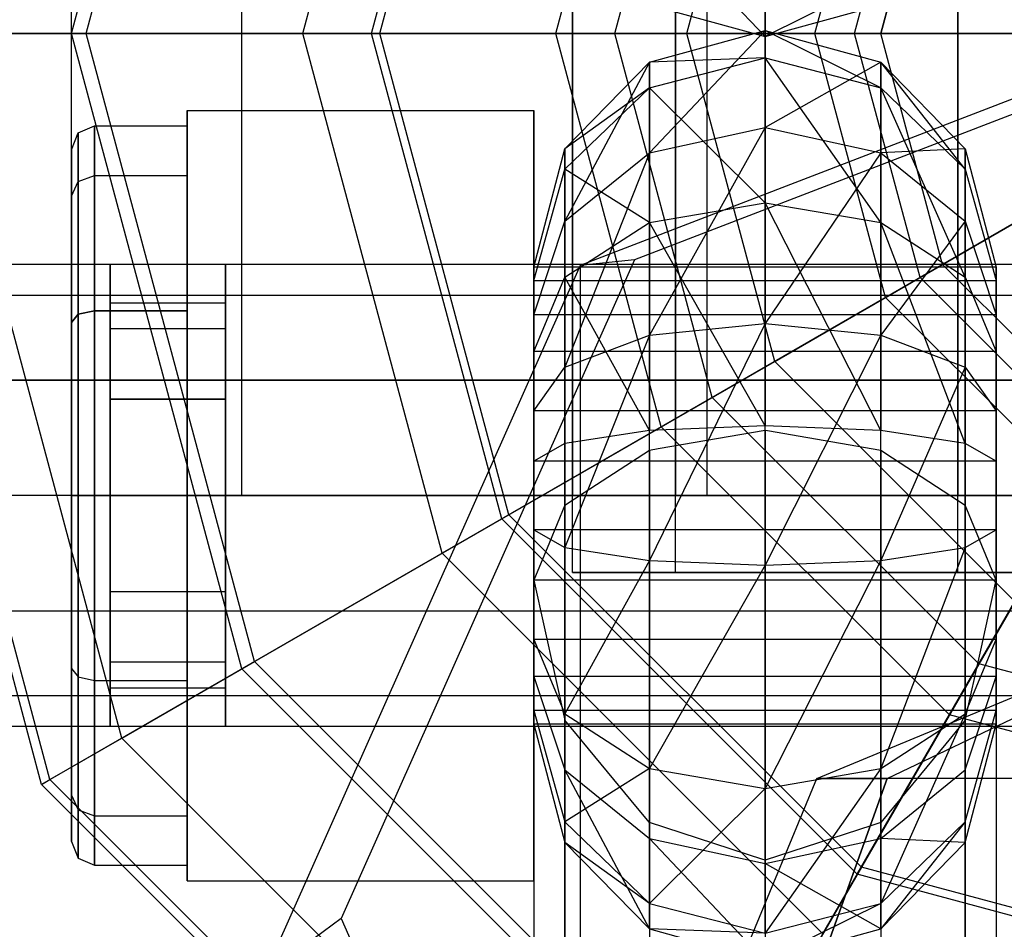
# Model space of a CAD drawing. Extents: x -6375 to 6375, y -2750 to 2750.
# Drawn here: x -2417 to -2404, y -12 to 0 of the extents above; entities that cross this region are included whole.
import ezdxf

# ---------------------------------------------------------------- set-up
doc = ezdxf.new("R2010")
doc.units = 0

msp = doc.modelspace()

# ---------------------------------------------------------------- linework, layer by layer
at = {"color": 0}
for p, q in [((-2416.5, 0, 655), (-2414.289419, 8.25, 655)), ((-2416.30998, 0, 481.681965), (-2414.124857, 8.15499, 481.681965)), ((-2410, -7, 671.6), (-2410, 7, 671.6)), ((-2408.660254, -7, 666.6), (-2408.660254, 7, 666.6)), ((-2408.660254, -7, 676.6), (-2408.660254, 7, 676.6)), ((-2405, -7, 662.939746), (-2405, 7, 662.939746)), ((-2405, -7, 680.260254), (-2405, 7, 680.260254)), ((-2413.5, 0, 477), (-2411.691343, 6.75, 477)), ((-2413.5, 0, 483.179419), (-2411.691343, 6.75, 483.179419)), ((-2413.5, 0, 478), (-2411.691343, 6.75, 478)), ((-2412.606353, 0, 656.824028), (-2410.917422, 6.303177, 656.824028)), ((-2412.5, 0, 477.704891), (-2410.825318, 6.25, 477.704891)), ((-2412.5, 0, 483.179419), (-2410.825318, 6.25, 483.179419)), ((-2416.5, -6, 671.6), (-2416.5, 6, 671.6)), ((-2414.289419, -6, 663.35), (-2414.289419, 6, 663.35)), ((-2414.289419, -6, 679.85), (-2414.289419, 6, 679.85)), ((-2410, 6, 671.6), (-2410, -6, 671.6)), ((-2408.660254, 6, 666.6), (-2408.660254, -6, 666.6)), ((-2408.660254, 6, 676.6), (-2408.660254, -6, 676.6)), ((-2408.25, -6, 657.310581), (-2408.25, 6, 657.310581)), ((-2408.25, -6, 685.889419), (-2408.25, 6, 685.889419)), ((-2405, 6, 662.939746), (-2405, -6, 662.939746)), ((-2405, 6, 680.260254), (-2405, -6, 680.260254)), ((-2410.216039, 0, 475.950358), (-2408.847349, 5.108019, 475.950358)), ((-2409.450976, 0, 476.78116), (-2408.184785, 4.725488, 476.78116)), ((-2408.515449, 0, 658.147683), (-2407.374595, 4.257724, 658.147683)), ((-2406.85546, 0, 475.180513), (-2405.937003, 3.42773, 475.180513)), ((-2406.338072, 0, 476.10318), (-2405.488931, 3.169036, 476.10318)), ((-2406, 0, 495), (-2405.196152, 3, 495)), ((-2405.196152, 3, 655), (-2406, 0, 655)), ((-2407.5, -0.038446, 696.695393), (-2409, 1.54841, 694.056508)), ((-2407.5, 1.222856, 693.797365), (-2407.5, -0.038446, 696.695393)), ((-2400, 0.802637, 718.545743), (-2409.899495, -3.013069, 717.044234)), ((-2406, 0.705451, 699.683444), (-2407.5, -0.038446, 696.695393)), ((-2400, 0.604444, 716.318475), (-2409.192388, -2.938711, 714.924218)), ((-2409, 0.373064, 696.757041), (-2407.5, -0.038446, 696.695393)), ((-2407.5, -0.038446, 696.695393), (-2406, 0.373064, 696.757041)), ((-2407.5, -0.038446, 696.695393), (-2407.5, 0.318249, 699.83581)), ((-2400, 0, 495), (-2419.5, 0, 495)), ((-2416.887495, -9.75, 495), (-2419.5, 0, 495)), ((-2416.780385, -9.68816, 490.369929), (-2419.37632, 0, 490.369929)), ((-2415.846029, -9.148709, 485.865617), (-2418.297419, 0, 485.865617)), ((-2418.297419, 0, 485.865617), (-2416.30998, 0, 481.681965)), ((-2400, 0, 495), (-2416.887495, -9.75, 495)), ((-2400, 0, 655), (-2416.5, 0, 655)), ((-2414.289419, -8.25, 655), (-2416.5, 0, 655)), ((-2416.5, 0, 655), (-2412.606353, 0, 656.824028)), ((-2414.124857, -8.15499, 481.681965), (-2416.30998, 0, 481.681965)), ((-2416.30998, 0, 481.681965), (-2413.5, 0, 478)), ((-2400, 0, 655), (-2414.289419, -8.25, 655)), ((-2411.691343, -6.75, 477), (-2413.5, 0, 477)), ((-2413.5, 0, 477), (-2410.216039, 0, 475.950358)), ((-2412.5, 0, 483.179419), (-2413.5, 0, 483.179419)), ((-2411.691343, -6.75, 483.179419), (-2413.5, 0, 483.179419)), ((-2413.5, 0, 483.179419), (-2413.5, 0, 477)), ((-2411.691343, -6.75, 478), (-2413.5, 0, 478)), ((-2413.5, 0, 478), (-2400, 0, 478)), ((-2410.917422, -6.303177, 656.824028), (-2412.606353, 0, 656.824028)), ((-2412.606353, 0, 656.824028), (-2408.515449, 0, 658.147683)), ((-2409.450976, 0, 476.78116), (-2412.5, 0, 477.704891)), ((-2410.825318, -6.25, 477.704891), (-2412.5, 0, 477.704891)), ((-2412.5, 0, 477.704891), (-2412.5, 0, 483.179419)), ((-2410.825318, -6.25, 483.179419), (-2412.5, 0, 483.179419)), ((-2411.691343, -6.75, 478), (-2400, 0, 478)), ((-2408.847349, -5.108019, 475.950358), (-2410.216039, 0, 475.950358)), ((-2410.216039, 0, 475.950358), (-2406.85546, 0, 475.180513)), ((-2400, 0, 495), (-2409.75, -16.887495, 495)), ((-2406.338072, 0, 476.10318), (-2409.450976, 0, 476.78116)), ((-2408.184785, -4.725488, 476.78116), (-2409.450976, 0, 476.78116)), ((-2409, -0.373064, 696.757041), (-2407.5, 0.038446, 696.695393)), ((-2407.5, 0.038446, 696.695393), (-2409, -1.54841, 694.056508)), ((-2407.374595, -4.257724, 658.147683), (-2408.515449, 0, 658.147683)), ((-2408.515449, 0, 658.147683), (-2404.291298, 0, 658.950252)), ((-2400, 0, 655), (-2408.25, -14.289419, 655)), ((-2407.5, -1.222856, 693.797365), (-2407.5, 0.038446, 696.695393)), ((-2407.5, 0.038446, 696.695393), (-2406, -0.373064, 696.757041)), ((-2407.5, 0.038446, 696.695393), (-2407.5, -0.318249, 699.83581)), ((-2406, -0.705451, 699.683444), (-2407.5, 0.038446, 696.695393)), ((-2405.937003, -3.42773, 475.180513), (-2406.85546, 0, 475.180513)), ((-2406.85546, 0, 475.180513), (-2403.442058, 0, 474.695917)), ((-2406.75, -11.691343, 478), (-2400, 0, 478)), ((-2403.181062, 0, 475.675258), (-2406.338072, 0, 476.10318)), ((-2405.488931, -3.169036, 476.10318), (-2406.338072, 0, 476.10318)), ((-2405.196152, -3, 495), (-2406, 0, 495)), ((-2406, 0, 495), (-2406, 0, 655)), ((-2405.196152, -3, 655), (-2406, 0, 655)), ((-2410.098076, -1.497331, 696.925465), (-2409, -0.373064, 696.757041)), ((-2409, -0.373064, 696.757041), (-2410.098076, -2.437842, 694.764501)), ((-2409, -0.705451, 699.683444), (-2407.5, -0.318249, 699.83581)), ((-2407.5, -0.318249, 699.83581), (-2409, -0.373064, 696.757041)), ((-2409, -1.54841, 694.056508), (-2409, -0.373064, 696.757041)), ((-2409, -0.373064, 696.757041), (-2409, -0.705451, 699.683444)), ((-2407.5, -0.318249, 699.83581), (-2406, -0.705451, 699.683444)), ((-2407.5, -0.318249, 699.83581), (-2407.5, -2.197365, 702.377144)), ((-2406, -2.456508, 702.05159), (-2407.5, -0.318249, 699.83581)), ((-2406, -0.373064, 696.757041), (-2407.5, -1.222856, 693.797365)), ((-2406, -1.54841, 694.056508), (-2406, -0.373064, 696.757041)), ((-2406, -0.373064, 696.757041), (-2404.901924, -1.497331, 696.925465)), ((-2406, -0.373064, 696.757041), (-2406, -0.705451, 699.683444)), ((-2404.901924, -1.763306, 699.26717), (-2406, -0.373064, 696.757041)), ((-2410.098076, -1.763306, 699.26717), (-2409, -0.705451, 699.683444)), ((-2409, -0.705451, 699.683444), (-2410.098076, -1.497331, 696.925465)), ((-2409, -0.705451, 699.683444), (-2409, -2.456508, 702.05159)), ((-2407.5, -2.197365, 702.377144), (-2409, -0.705451, 699.683444)), ((-2406, -0.705451, 699.683444), (-2404.901924, -1.763306, 699.26717)), ((-2406, -0.705451, 699.683444), (-2406, -2.456508, 702.05159)), ((-2404.901924, -3.164501, 701.162158), (-2406, -0.705451, 699.683444)), ((-2415, -1, 700.486751), (-2415, -1, 694.713249)), ((-2415, -1, 694.713249), (-2415, -6, 691.826497)), ((-2415, -6, 703.373503), (-2415, -1, 700.486751)), ((-2415, -1, 694.713249), (-2410.5, -1, 694.713249)), ((-2415, -1, 700.486751), (-2410.5, -1, 700.486751)), ((-2410.5, -6, 691.826497), (-2410.5, -1, 694.713249)), ((-2410.5, -1, 694.713249), (-2410.5, -1, 700.486751)), ((-2410.5, -1, 700.486751), (-2410.5, -6, 703.373503)), ((-2416.412132, -1.290968, 697.6), (-2416.2, -1.2, 697.6)), ((-2416.2, -1.2, 697.6), (-2415, -1.2, 697.6)), ((-2416.2, -1.843078, 695.2), (-2416.2, -1.2, 697.6)), ((-2416.2, -1.2, 697.6), (-2416.2, -1.843078, 700)), ((-2415, -1.2, 697.6), (-2415, -1.843078, 695.2)), ((-2415, -1.843078, 700), (-2415, -1.2, 697.6)), ((-2409, -1.54841, 694.056508), (-2407.5, -1.222856, 693.797365)), ((-2407.5, -1.222856, 693.797365), (-2409, -3.916556, 692.305451)), ((-2407.5, -3.76419, 691.918249), (-2407.5, -1.222856, 693.797365)), ((-2407.5, -1.222856, 693.797365), (-2406, -1.54841, 694.056508)), ((-2416.5, -1.510583, 697.6), (-2416.412132, -1.290968, 697.6)), ((-2416.412132, -1.921858, 695.245484), (-2416.412132, -1.290968, 697.6)), ((-2416.412132, -1.290968, 697.6), (-2416.412132, -1.921858, 699.954516)), ((-2416.5, -2.112051, 699.844709), (-2416.5, -1.510583, 697.6)), ((-2416.5, -1.510583, 697.6), (-2416.5, -2.112051, 695.355291)), ((-2410.5, -3.033107, 697.155536), (-2410.098076, -1.497331, 696.925465)), ((-2410.098076, -1.497331, 696.925465), (-2410.098076, -2.437842, 694.764501)), ((-2410.098076, -1.763306, 699.26717), (-2410.098076, -1.497331, 696.925465)), ((-2404.901924, -1.497331, 696.925465), (-2406, -1.54841, 694.056508)), ((-2404.901924, -2.437842, 694.764501), (-2404.901924, -1.497331, 696.925465)), ((-2404.901924, -1.497331, 696.925465), (-2404.5, -3.033107, 697.155536)), ((-2404.901924, -1.497331, 696.925465), (-2404.901924, -1.763306, 699.26717)), ((-2410.098076, -2.437842, 694.764501), (-2409, -1.54841, 694.056508)), ((-2409, -1.54841, 694.056508), (-2410.098076, -4.33283, 693.363306)), ((-2409, -3.916556, 692.305451), (-2409, -1.54841, 694.056508)), ((-2406, -1.54841, 694.056508), (-2407.5, -3.76419, 691.918249)), ((-2406, -3.916556, 692.305451), (-2406, -1.54841, 694.056508)), ((-2406, -1.54841, 694.056508), (-2404.901924, -2.437842, 694.764501)), ((-2402.75488, -1.590531, 475.675258), (-2405.488931, -3.169036, 476.10318)), ((-2410.5, -3.208364, 698.698529), (-2410.098076, -1.763306, 699.26717)), ((-2410.098076, -3.164501, 701.162158), (-2410.098076, -1.763306, 699.26717)), ((-2409, -2.456508, 702.05159), (-2410.098076, -1.763306, 699.26717)), ((-2405.937003, -3.42773, 475.180513), (-2402.98091, -1.721029, 474.695917)), ((-2404.901924, -1.763306, 699.26717), (-2404.5, -3.208364, 698.698529)), ((-2404.901924, -1.763306, 699.26717), (-2404.901924, -3.164501, 701.162158)), ((-2416.412132, -1.921858, 695.245484), (-2416.2, -1.843078, 695.2)), ((-2416.412132, -1.921858, 699.954516), (-2416.2, -1.843078, 700)), ((-2416.2, -1.843078, 695.2), (-2415, -1.843078, 695.2)), ((-2416.2, -3.6, 693.443078), (-2416.2, -1.843078, 695.2)), ((-2416.2, -1.843078, 700), (-2415, -1.843078, 700)), ((-2416.2, -1.843078, 700), (-2416.2, -3.6, 701.756922)), ((-2415, -1.843078, 695.2), (-2415, -3.6, 693.443078)), ((-2415, -3.6, 701.756922), (-2415, -1.843078, 700)), ((-2416.5, -2.112051, 695.355291), (-2416.412132, -1.921858, 695.245484)), ((-2416.5, -2.112051, 699.844709), (-2416.412132, -1.921858, 699.954516)), ((-2416.412132, -3.645484, 693.521858), (-2416.412132, -1.921858, 695.245484)), ((-2416.412132, -1.921858, 699.954516), (-2416.412132, -3.645484, 701.678142)), ((-2416.5, -2.112051, 695.355291), (-2416.5, -3.755291, 693.712051)), ((-2416.5, -3.755291, 701.487949), (-2416.5, -2.112051, 699.844709)), ((-2407.374595, -4.257724, 658.147683), (-2403.716373, -2.145649, 658.950252)), ((-2409, -2.456508, 702.05159), (-2407.5, -2.197365, 702.377144)), ((-2407.5, -2.197365, 702.377144), (-2406, -2.456508, 702.05159)), ((-2407.5, -2.197365, 702.377144), (-2407.5, -5.095393, 703.638446)), ((-2406, -5.157041, 703.226936), (-2407.5, -2.197365, 702.377144)), ((-2410.5, -3.652828, 695.731637), (-2410.098076, -2.437842, 694.764501)), ((-2410.098076, -2.437842, 694.764501), (-2410.098076, -4.33283, 693.363306)), ((-2410.098076, -3.164501, 701.162158), (-2409, -2.456508, 702.05159)), ((-2409, -2.456508, 702.05159), (-2409, -5.157041, 703.226936)), ((-2407.5, -5.095393, 703.638446), (-2409, -2.456508, 702.05159)), ((-2404.901924, -2.437842, 694.764501), (-2406, -3.916556, 692.305451)), ((-2406, -2.456508, 702.05159), (-2404.901924, -3.164501, 701.162158)), ((-2406, -2.456508, 702.05159), (-2406, -5.157041, 703.226936)), ((-2404.901924, -5.325465, 702.102669), (-2406, -2.456508, 702.05159)), ((-2404.901924, -4.33283, 693.363306), (-2404.901924, -2.437842, 694.764501)), ((-2404.901924, -2.437842, 694.764501), (-2404.5, -3.652828, 695.731637)), ((-2390.502802, -3, 697.6), (-2418.202802, -3, 697.6)), ((-2416.5, -3.401924, 696.1), (-2416.5, -3, 697.6)), ((-2416.5, -3, 697.6), (-2416.5, -3.401924, 699.1)), ((-2416, -3, 697.6), (-2416.5, -3, 697.6)), ((-2416, -3.401924, 696.1), (-2416, -3, 697.6)), ((-2416, -3, 697.6), (-2416, -3.401924, 699.1)), ((-2414.5, -3.401924, 696.1), (-2414.5, -3, 697.6)), ((-2414.5, -3, 697.6), (-2414.5, -3.401924, 699.1)), ((-2410.5, -3, 697.6), (-2414.5, -3, 697.6)), ((-2409.899495, -3.013069, 717.044234), (-2414, -12.224999, 713.419273)), ((-2409.192388, -2.938711, 714.924218), (-2413, -11.492646, 711.558182)), ((-2410.5, -3.401924, 699.1), (-2410.5, -3, 697.6)), ((-2410.5, -3, 697.6), (-2410.5, -3.401924, 696.1)), ((-2410.5, -3.652828, 695.731637), (-2410.5, -3.033107, 697.155536)), ((-2410.5, -3.033107, 697.155536), (-2410.5, -3.208364, 698.698529)), ((-2404.5, -3.033107, 697.155536), (-2410.5, -3.033107, 697.155536)), ((-2409.192388, -2.938711, 714.924218), (-2409.899495, -3.013069, 717.044234)), ((-2409.899495, -3.013069, 717.044234), (-2409.899495, -27.913066, 780.321324)), ((-2403, -5.196152, 495), (-2405.196152, -3, 495)), ((-2405.196152, -3, 495), (-2405.196152, -3, 655)), ((-2405.196152, -3, 655), (-2403, -5.196152, 655)), ((-2404.5, -3.033107, 697.155536), (-2404.5, -3.652828, 695.731637)), ((-2404.5, -3.208364, 698.698529), (-2404.5, -3.033107, 697.155536)), ((-2410.5, -4.131637, 699.947172), (-2410.098076, -3.164501, 701.162158)), ((-2410.098076, -5.325465, 702.102669), (-2410.098076, -3.164501, 701.162158)), ((-2409, -5.157041, 703.226936), (-2410.098076, -3.164501, 701.162158)), ((-2405.488931, -3.169036, 476.10318), (-2408.184785, -4.725488, 476.78116)), ((-2403.169036, -5.488931, 476.10318), (-2405.488931, -3.169036, 476.10318)), ((-2404.901924, -3.164501, 701.162158), (-2404.5, -4.131637, 699.947172)), ((-2404.901924, -3.164501, 701.162158), (-2404.901924, -5.325465, 702.102669)), ((-2410.5, -3.208364, 698.698529), (-2410.5, -4.131637, 699.947172)), ((-2410.5, -3.208364, 698.698529), (-2404.5, -3.208364, 698.698529)), ((-2404.5, -4.131637, 699.947172), (-2404.5, -3.208364, 698.698529)), ((-2390.502802, -3.401924, 696.1), (-2418.202802, -3.401924, 696.1)), ((-2390.502802, -3.401924, 699.1), (-2418.202802, -3.401924, 699.1)), ((-2416.5, -4.5, 695.001924), (-2416.5, -3.401924, 696.1)), ((-2416.5, -3.401924, 699.1), (-2416.5, -4.5, 700.198076)), ((-2416, -3.401924, 696.1), (-2416.5, -3.401924, 696.1)), ((-2416, -3.401924, 699.1), (-2416.5, -3.401924, 699.1)), ((-2416, -4.5, 695.001924), (-2416, -3.401924, 696.1)), ((-2416, -3.401924, 699.1), (-2416, -4.5, 700.198076)), ((-2414.5, -4.5, 695.001924), (-2414.5, -3.401924, 696.1)), ((-2414.5, -3.401924, 699.1), (-2414.5, -4.5, 700.198076)), ((-2410.5, -3.401924, 696.1), (-2414.5, -3.401924, 696.1)), ((-2410.5, -3.401924, 699.1), (-2414.5, -3.401924, 699.1)), ((-2410.5, -3.401924, 696.1), (-2410.5, -4.5, 695.001924)), ((-2410.5, -4.5, 700.198076), (-2410.5, -3.401924, 699.1)), ((-2408.847349, -5.108019, 475.950358), (-2405.937003, -3.42773, 475.180513)), ((-2403.42773, -5.937003, 475.180513), (-2405.937003, -3.42773, 475.180513)), ((-2414.5, -3.5, 697.6), (-2416, -3.5, 697.6)), ((-2416, -3.5, 697.6), (-2416, -3.834936, 696.35)), ((-2416, -3.834936, 698.85), (-2416, -3.5, 697.6)), ((-2414.5, -3.834936, 696.35), (-2414.5, -3.5, 697.6)), ((-2414.5, -3.5, 697.6), (-2414.5, -3.834936, 698.85)), ((-2416.412132, -3.645484, 701.678142), (-2416.5, -3.755291, 701.487949)), ((-2416.5, -3.755291, 693.712051), (-2416.412132, -3.645484, 693.521858)), ((-2416.2, -3.6, 701.756922), (-2416.412132, -3.645484, 701.678142)), ((-2416.412132, -3.645484, 693.521858), (-2416.2, -3.6, 693.443078)), ((-2416.412132, -3.645484, 701.678142), (-2416.412132, -6, 702.309032)), ((-2416.412132, -6, 692.890968), (-2416.412132, -3.645484, 693.521858)), ((-2415, -3.6, 701.756922), (-2416.2, -3.6, 701.756922)), ((-2416.2, -3.6, 701.756922), (-2416.2, -6, 702.4)), ((-2416.2, -3.6, 693.443078), (-2415, -3.6, 693.443078)), ((-2416.2, -6, 692.8), (-2416.2, -3.6, 693.443078)), ((-2415, -6, 702.4), (-2415, -3.6, 701.756922)), ((-2415, -3.6, 693.443078), (-2415, -6, 692.8)), ((-2410.5, -4.901471, 694.808364), (-2410.5, -3.652828, 695.731637)), ((-2404.5, -3.652828, 695.731637), (-2410.5, -3.652828, 695.731637)), ((-2404.5, -3.652828, 695.731637), (-2404.5, -4.901471, 694.808364)), ((-2416.5, -3.755291, 693.712051), (-2416.5, -6, 693.110583)), ((-2416.5, -6, 702.089417), (-2416.5, -3.755291, 701.487949)), ((-2409, -3.916556, 692.305451), (-2407.5, -3.76419, 691.918249)), ((-2407.5, -3.76419, 691.918249), (-2409, -6.842959, 691.973064)), ((-2407.5, -6.904607, 691.561554), (-2407.5, -3.76419, 691.918249)), ((-2407.5, -3.76419, 691.918249), (-2406, -3.916556, 692.305451)), ((-2414.5, -3.834936, 696.35), (-2416, -3.834936, 696.35)), ((-2416, -3.834936, 696.35), (-2416, -4.75, 695.434936)), ((-2414.5, -3.834936, 698.85), (-2416, -3.834936, 698.85)), ((-2416, -4.75, 699.765064), (-2416, -3.834936, 698.85)), ((-2414.5, -4.75, 695.434936), (-2414.5, -3.834936, 696.35)), ((-2414.5, -3.834936, 698.85), (-2414.5, -4.75, 699.765064)), ((-2410.098076, -4.33283, 693.363306), (-2409, -3.916556, 692.305451)), ((-2409, -3.916556, 692.305451), (-2410.098076, -6.674535, 693.097331)), ((-2409, -6.842959, 691.973064), (-2409, -3.916556, 692.305451)), ((-2406, -3.916556, 692.305451), (-2407.5, -6.904607, 691.561554)), ((-2406, -6.842959, 691.973064), (-2406, -3.916556, 692.305451)), ((-2406, -3.916556, 692.305451), (-2404.901924, -4.33283, 693.363306)), ((-2410.5, -4.131637, 699.947172), (-2410.5, -5.555536, 700.566893)), ((-2404.5, -4.131637, 699.947172), (-2410.5, -4.131637, 699.947172)), ((-2404.5, -5.555536, 700.566893), (-2404.5, -4.131637, 699.947172)), ((-2410.917422, -6.303177, 656.824028), (-2407.374595, -4.257724, 658.147683)), ((-2410.5, -4.901471, 694.808364), (-2410.098076, -4.33283, 693.363306)), ((-2410.098076, -4.33283, 693.363306), (-2410.098076, -6.674535, 693.097331)), ((-2404.257724, -7.374595, 658.147683), (-2407.374595, -4.257724, 658.147683)), ((-2404.901924, -4.33283, 693.363306), (-2406, -6.842959, 691.973064)), ((-2404.901924, -6.674535, 693.097331), (-2404.901924, -4.33283, 693.363306)), ((-2404.901924, -4.33283, 693.363306), (-2404.5, -4.901471, 694.808364)), ((-2418.202802, -4.5, 700.198076), (-2390.502802, -4.5, 700.198076)), ((-2390.502802, -4.5, 695.001924), (-2418.202802, -4.5, 695.001924)), ((-2416.5, -4.5, 700.198076), (-2416.5, -6, 700.6)), ((-2416.5, -6, 694.6), (-2416.5, -4.5, 695.001924)), ((-2416.5, -4.5, 700.198076), (-2416, -4.5, 700.198076)), ((-2416, -4.5, 695.001924), (-2416.5, -4.5, 695.001924)), ((-2416, -4.5, 700.198076), (-2416, -6, 700.6)), ((-2416, -6, 694.6), (-2416, -4.5, 695.001924)), ((-2414.5, -4.5, 700.198076), (-2414.5, -6, 700.6)), ((-2414.5, -6, 694.6), (-2414.5, -4.5, 695.001924)), ((-2414.5, -4.5, 700.198076), (-2410.5, -4.5, 700.198076)), ((-2410.5, -4.5, 695.001924), (-2414.5, -4.5, 695.001924)), ((-2410.5, -4.5, 695.001924), (-2410.5, -6, 694.6)), ((-2410.5, -6, 700.6), (-2410.5, -4.5, 700.198076)), ((-2408.184785, -4.725488, 476.78116), (-2410.825318, -6.25, 477.704891)), ((-2404.725488, -8.184785, 476.78116), (-2408.184785, -4.725488, 476.78116)), ((-2416, -6, 700.1), (-2416, -4.75, 699.765064)), ((-2416, -4.75, 699.765064), (-2414.5, -4.75, 699.765064)), ((-2414.5, -4.75, 695.434936), (-2416, -4.75, 695.434936)), ((-2416, -4.75, 695.434936), (-2416, -6, 695.1)), ((-2414.5, -4.75, 699.765064), (-2414.5, -6, 700.1)), ((-2414.5, -6, 695.1), (-2414.5, -4.75, 695.434936)), ((-2410.5, -6.444464, 694.633107), (-2410.5, -4.901471, 694.808364)), ((-2404.5, -4.901471, 694.808364), (-2410.5, -4.901471, 694.808364)), ((-2404.5, -4.901471, 694.808364), (-2404.5, -6.444464, 694.633107)), ((-2411.691343, -6.75, 477), (-2408.847349, -5.108019, 475.950358)), ((-2407.5, -5.095393, 703.638446), (-2409, -5.157041, 703.226936)), ((-2405.108019, -8.847349, 475.950358), (-2408.847349, -5.108019, 475.950358)), ((-2407.5, -5.149824, 703.632264), (-2407.5, -5.095393, 703.638446)), ((-2406, -5.157041, 703.226936), (-2407.5, -5.095393, 703.638446)), ((-2409, -5.157041, 703.226936), (-2410.098076, -5.325465, 702.102669)), ((-2409, -5.410901, 703.198102), (-2409, -5.157041, 703.226936)), ((-2408.885986, -5.391057, 703.231102), (-2407.5, -5.149824, 703.632264)), ((-2407.5, -5.149824, 703.632264), (-2407.47006, -5.155035, 703.623598)), ((-2407.5, -5.149824, 703.632264), (-2407.5, -12.401526, 722.060644)), ((-2407.47006, -5.155035, 703.623598), (-2406, -5.410901, 703.198102)), ((-2406, -5.410901, 703.198102), (-2406, -5.157041, 703.226936)), ((-2404.901924, -5.325465, 702.102669), (-2406, -5.157041, 703.226936)), ((-2410.098076, -5.325465, 702.102669), (-2410.5, -5.555536, 700.566893)), ((-2410.098076, -6.124177, 702.01195), (-2410.098076, -5.325465, 702.102669)), ((-2404.901924, -5.325465, 702.102669), (-2404.901924, -6.124177, 702.01195)), ((-2404.5, -5.555536, 700.566893), (-2404.901924, -5.325465, 702.102669)), ((-2409.845416, -5.960057, 702.284875), (-2409, -5.410901, 703.198102)), ((-2409, -5.410901, 703.198102), (-2408.885986, -5.391057, 703.231102)), ((-2409, -5.410901, 703.198102), (-2409, -12.847847, 722.097232)), ((-2406, -5.410901, 703.198102), (-2405.844863, -5.511673, 703.030522)), ((-2406, -5.410901, 703.198102), (-2406, -12.703223, 721.729706)), ((-2403.169036, -5.488931, 476.10318), (-2404.725488, -8.184785, 476.78116)), ((-2410.5, -5.555536, 700.566893), (-2410.5, -7.098529, 700.391636)), ((-2404.5, -5.555536, 700.566893), (-2410.5, -5.555536, 700.566893)), ((-2405.844863, -5.511673, 703.030522), (-2404.901924, -6.124177, 702.01195)), ((-2404.5, -7.098529, 700.391636), (-2404.5, -5.555536, 700.566893)), ((-2390.502802, -6, 700.6), (-2418.202802, -6, 700.6)), ((-2390.502802, -6, 694.6), (-2418.202802, -6, 694.6)), ((-2416.5, -6, 671.6), (-2414.289419, -6, 663.35)), ((-2414.289419, -6, 679.85), (-2416.5, -6, 671.6)), ((-2410, -6, 671.6), (-2416.5, -6, 671.6)), ((-2416.5, -6, 693.110583), (-2416.5, -8.244709, 693.712051)), ((-2416.5, -8.244709, 701.487949), (-2416.5, -6, 702.089417)), ((-2416.5, -6, 700.6), (-2416.5, -7.5, 700.198076)), ((-2416.5, -7.5, 695.001924), (-2416.5, -6, 694.6)), ((-2416, -6, 700.6), (-2416.5, -6, 700.6)), ((-2416, -6, 694.6), (-2416.5, -6, 694.6)), ((-2416.5, -6, 702.089417), (-2416.412132, -6, 702.309032)), ((-2416.5, -6, 693.110583), (-2416.412132, -6, 692.890968)), ((-2416.412132, -6, 702.309032), (-2416.2, -6, 702.4)), ((-2416.412132, -6, 702.309032), (-2416.412132, -8.354516, 701.678142)), ((-2416.412132, -6, 692.890968), (-2416.2, -6, 692.8)), ((-2416.412132, -8.354516, 693.521858), (-2416.412132, -6, 692.890968)), ((-2416.2, -6, 702.4), (-2415, -6, 702.4)), ((-2416.2, -6, 702.4), (-2416.2, -8.4, 701.756922)), ((-2416.2, -6, 692.8), (-2415, -6, 692.8)), ((-2416.2, -8.4, 693.443078), (-2416.2, -6, 692.8)), ((-2414.5, -6, 700.1), (-2416, -6, 700.1)), ((-2416, -7.25, 699.765064), (-2416, -6, 700.1)), ((-2414.5, -6, 695.1), (-2416, -6, 695.1)), ((-2416, -6, 695.1), (-2416, -7.25, 695.434936)), ((-2416, -6, 700.6), (-2416, -7.5, 700.198076)), ((-2416, -7.5, 695.001924), (-2416, -6, 694.6)), ((-2415, -8.4, 701.756922), (-2415, -6, 702.4)), ((-2415, -6, 692.8), (-2415, -8.4, 693.443078)), ((-2415, -6, 691.826497), (-2415, -11, 694.713249)), ((-2415, -11, 700.486751), (-2415, -6, 703.373503)), ((-2415, -6, 691.826497), (-2410.5, -6, 691.826497)), ((-2415, -6, 703.373503), (-2410.5, -6, 703.373503)), ((-2414.5, -6, 700.1), (-2414.5, -7.25, 699.765064)), ((-2414.5, -7.25, 695.434936), (-2414.5, -6, 695.1)), ((-2414.5, -6, 700.6), (-2414.5, -7.5, 700.198076)), ((-2414.5, -7.5, 695.001924), (-2414.5, -6, 694.6)), ((-2410.5, -6, 700.6), (-2414.5, -6, 700.6)), ((-2410.5, -6, 694.6), (-2414.5, -6, 694.6)), ((-2408.660254, -6, 666.6), (-2414.289419, -6, 663.35)), ((-2414.289419, -6, 663.35), (-2408.25, -6, 657.310581)), ((-2408.25, -6, 685.889419), (-2414.289419, -6, 679.85)), ((-2408.660254, -6, 676.6), (-2414.289419, -6, 679.85)), ((-2410.5, -6, 703.373503), (-2410.5, -11, 700.486751)), ((-2410.5, -11, 694.713249), (-2410.5, -6, 691.826497)), ((-2410.5, -6, 694.6), (-2410.5, -7.5, 695.001924)), ((-2410.5, -7.5, 700.198076), (-2410.5, -6, 700.6)), ((-2410.098076, -6.124177, 702.01195), (-2409.845416, -5.960057, 702.284875)), ((-2410, -6, 671.6), (-2408.660254, -6, 666.6)), ((-2408.660254, -6, 676.6), (-2410, -6, 671.6)), ((-2408.660254, -6, 666.6), (-2405, -6, 662.939746)), ((-2405, -6, 680.260254), (-2408.660254, -6, 676.6)), ((-2405, -6, 662.939746), (-2408.25, -6, 657.310581)), ((-2408.25, -6, 657.310581), (-2400, -6, 655.1)), ((-2400, -6, 688.1), (-2408.25, -6, 685.889419)), ((-2405, -6, 680.260254), (-2408.25, -6, 685.889419)), ((-2405.108019, -8.847349, 475.950358), (-2403.42773, -5.937003, 475.180513)), ((-2405, -6, 662.939746), (-2400, -6, 661.6)), ((-2400, -6, 681.6), (-2405, -6, 680.260254)), ((-2410.098076, -6.124177, 702.01195), (-2410.299038, -6.611353, 701.201793)), ((-2410.098076, -13.922593, 721.829666), (-2410.098076, -6.124177, 702.01195)), ((-2404.5, -7.098529, 700.391636), (-2404.901924, -6.124177, 702.01195)), ((-2404.901924, -6.124177, 702.01195), (-2404.901924, -13.672096, 721.193092)), ((-2410.825318, -6.25, 483.179419), (-2411.691343, -6.75, 483.179419)), ((-2406.25, -10.825318, 477.704891), (-2410.825318, -6.25, 477.704891)), ((-2410.825318, -6.25, 477.704891), (-2410.825318, -6.25, 483.179419)), ((-2406.25, -10.825318, 483.179419), (-2410.825318, -6.25, 483.179419)), ((-2414.289419, -8.25, 655), (-2410.917422, -6.303177, 656.824028)), ((-2406.303177, -10.917422, 656.824028), (-2410.917422, -6.303177, 656.824028)), ((-2410.5, -7.868363, 695.252828), (-2410.5, -6.444464, 694.633107)), ((-2410.5, -6.444464, 694.633107), (-2410.098076, -6.674535, 693.097331)), ((-2404.5, -6.444464, 694.633107), (-2410.5, -6.444464, 694.633107)), ((-2404.901924, -6.674535, 693.097331), (-2404.5, -6.444464, 694.633107)), ((-2404.5, -6.444464, 694.633107), (-2404.5, -7.868363, 695.252828)), ((-2410.299038, -6.611353, 701.201793), (-2410.5, -7.098529, 700.391636)), ((-2414.124857, -8.15499, 481.681965), (-2411.691343, -6.75, 478)), ((-2406.75, -11.691343, 477), (-2411.691343, -6.75, 477)), ((-2406.75, -11.691343, 483.179419), (-2411.691343, -6.75, 483.179419)), ((-2411.691343, -6.75, 483.179419), (-2411.691343, -6.75, 477)), ((-2406.75, -11.691343, 478), (-2411.691343, -6.75, 478)), ((-2410.098076, -6.674535, 693.097331), (-2410.098076, -8.835499, 694.037842)), ((-2410.098076, -6.674535, 693.097331), (-2409, -6.842959, 691.973064)), ((-2406, -6.842959, 691.973064), (-2404.901924, -6.674535, 693.097331)), ((-2404.901924, -6.674535, 693.097331), (-2406, -9.543492, 693.14841)), ((-2404.901924, -8.835499, 694.037842), (-2404.901924, -6.674535, 693.097331)), ((-2409, -6.842959, 691.973064), (-2410.098076, -8.835499, 694.037842)), ((-2409, -9.543492, 693.14841), (-2409, -6.842959, 691.973064)), ((-2409, -6.842959, 691.973064), (-2407.5, -6.904607, 691.561554)), ((-2407.5, -6.904607, 691.561554), (-2406, -6.842959, 691.973064)), ((-2406, -6.842959, 691.973064), (-2407.5, -9.802635, 692.822856)), ((-2406, -9.543492, 693.14841), (-2406, -6.842959, 691.973064)), ((-2408.660254, -7, 666.6), (-2410, -7, 671.6)), ((-2410, -7, 671.6), (-2408.660254, -7, 676.6)), ((-2407.5, -6.904607, 691.561554), (-2409, -9.543492, 693.14841)), ((-2408.660254, -7, 676.6), (-2405, -7, 680.260254)), ((-2405, -7, 662.939746), (-2408.660254, -7, 666.6)), ((-2407.5, -9.802635, 692.822856), (-2407.5, -6.904607, 691.561554)), ((-2405, -7, 680.260254), (-2400, -7, 681.6)), ((-2400, -7, 661.6), (-2405, -7, 662.939746)), ((-2410.5, -7.098529, 700.391636), (-2410.5, -15.337787, 721.32964)), ((-2410.5, -7.098529, 700.391636), (-2410.098076, -8.915813, 700.913421)), ((-2410.5, -7.098529, 700.391636), (-2410.5, -8.347172, 699.468363)), ((-2404.5, -7.098529, 700.391636), (-2410.5, -7.098529, 700.391636)), ((-2404.700962, -8.007171, 700.652528), (-2404.5, -7.098529, 700.391636)), ((-2404.5, -7.098529, 700.391636), (-2404.5, -15.048538, 720.594588)), ((-2404.5, -8.347172, 699.468363), (-2404.5, -7.098529, 700.391636)), ((-2414.5, -7.25, 699.765064), (-2416, -7.25, 699.765064)), ((-2416, -8.165064, 698.85), (-2416, -7.25, 699.765064)), ((-2414.5, -7.25, 695.434936), (-2416, -7.25, 695.434936)), ((-2416, -7.25, 695.434936), (-2416, -8.165064, 696.35)), ((-2414.5, -7.25, 699.765064), (-2414.5, -8.165064, 698.85)), ((-2414.5, -8.165064, 696.35), (-2414.5, -7.25, 695.434936)), ((-2406.303177, -10.917422, 656.824028), (-2404.257724, -7.374595, 658.147683)), ((-2390.502802, -7.5, 700.198076), (-2418.202802, -7.5, 700.198076)), ((-2390.502802, -7.5, 695.001924), (-2418.202802, -7.5, 695.001924)), ((-2416.5, -7.5, 700.198076), (-2416.5, -8.598076, 699.1)), ((-2416.5, -8.598076, 696.1), (-2416.5, -7.5, 695.001924)), ((-2416, -7.5, 700.198076), (-2416.5, -7.5, 700.198076)), ((-2416, -7.5, 695.001924), (-2416.5, -7.5, 695.001924)), ((-2416, -7.5, 700.198076), (-2416, -8.598076, 699.1)), ((-2416, -8.598076, 696.1), (-2416, -7.5, 695.001924)), ((-2414.5, -7.5, 700.198076), (-2414.5, -8.598076, 699.1)), ((-2414.5, -8.598076, 696.1), (-2414.5, -7.5, 695.001924)), ((-2410.5, -7.5, 700.198076), (-2414.5, -7.5, 700.198076)), ((-2410.5, -7.5, 695.001924), (-2414.5, -7.5, 695.001924)), ((-2410.5, -7.5, 695.001924), (-2410.5, -8.598076, 696.1)), ((-2410.5, -8.598076, 699.1), (-2410.5, -7.5, 700.198076)), ((-2410.5, -8.791636, 696.501471), (-2410.5, -7.868363, 695.252828)), ((-2410.5, -7.868363, 695.252828), (-2410.098076, -8.835499, 694.037842)), ((-2404.5, -7.868363, 695.252828), (-2410.5, -7.868363, 695.252828)), ((-2404.901924, -8.835499, 694.037842), (-2404.5, -7.868363, 695.252828)), ((-2404.5, -7.868363, 695.252828), (-2404.5, -8.791636, 696.501471)), ((-2404.901924, -8.915813, 700.913421), (-2404.700962, -8.007171, 700.652528)), ((-2414.5, -8.165064, 698.85), (-2416, -8.165064, 698.85)), ((-2416, -8.5, 697.6), (-2416, -8.165064, 698.85)), ((-2414.5, -8.165064, 696.35), (-2416, -8.165064, 696.35)), ((-2416, -8.165064, 696.35), (-2416, -8.5, 697.6)), ((-2415.846029, -9.148709, 485.865617), (-2414.124857, -8.15499, 481.681965)), ((-2414.5, -8.165064, 698.85), (-2414.5, -8.5, 697.6)), ((-2414.5, -8.5, 697.6), (-2414.5, -8.165064, 696.35)), ((-2408.15499, -14.124857, 481.681965), (-2414.124857, -8.15499, 481.681965)), ((-2416.5, -8.244709, 693.712051), (-2416.5, -9.887949, 695.355291)), ((-2416.5, -9.887949, 699.844709), (-2416.5, -8.244709, 701.487949)), ((-2416.5, -8.244709, 701.487949), (-2416.412132, -8.354516, 701.678142)), ((-2416.5, -8.244709, 693.712051), (-2416.412132, -8.354516, 693.521858)), ((-2408.25, -14.289419, 655), (-2414.289419, -8.25, 655)), ((-2404.725488, -8.184785, 476.78116), (-2406.25, -10.825318, 477.704891)), ((-2400, -9.450976, 476.78116), (-2404.725488, -8.184785, 476.78116)), ((-2416.412132, -8.354516, 701.678142), (-2416.2, -8.4, 701.756922)), ((-2416.412132, -8.354516, 701.678142), (-2416.412132, -10.078142, 699.954516)), ((-2416.412132, -8.354516, 693.521858), (-2416.2, -8.4, 693.443078)), ((-2416.412132, -10.078142, 695.245484), (-2416.412132, -8.354516, 693.521858)), ((-2416.2, -8.4, 701.756922), (-2415, -8.4, 701.756922)), ((-2416.2, -8.4, 701.756922), (-2416.2, -10.156922, 700)), ((-2416.2, -8.4, 693.443078), (-2415, -8.4, 693.443078)), ((-2416.2, -10.156922, 695.2), (-2416.2, -8.4, 693.443078)), ((-2415, -10.156922, 700), (-2415, -8.4, 701.756922)), ((-2415, -8.4, 693.443078), (-2415, -10.156922, 695.2)), ((-2410.5, -8.347172, 699.468363), (-2410.098076, -9.562158, 700.435499)), ((-2410.5, -8.347172, 699.468363), (-2410.5, -8.966893, 698.044464)), ((-2404.5, -8.347172, 699.468363), (-2410.5, -8.347172, 699.468363)), ((-2404.901924, -9.562158, 700.435499), (-2404.5, -8.347172, 699.468363)), ((-2404.5, -8.966893, 698.044464), (-2404.5, -8.347172, 699.468363)), ((-2414.5, -8.5, 697.6), (-2416, -8.5, 697.6)), ((-2406.828427, -9.671573, 671.6), (-2404, -8.5, 671.6)), ((-2405.913591, -9.671573, 668.185786), (-2403.464102, -8.5, 669.6)), ((-2405.913591, -9.671573, 675.014214), (-2403.464102, -8.5, 673.6)), ((-2390.502802, -8.598076, 699.1), (-2418.202802, -8.598076, 699.1)), ((-2390.502802, -8.598076, 696.1), (-2418.202802, -8.598076, 696.1)), ((-2416.5, -8.598076, 699.1), (-2416.5, -9, 697.6)), ((-2416.5, -9, 697.6), (-2416.5, -8.598076, 696.1)), ((-2416, -8.598076, 699.1), (-2416.5, -8.598076, 699.1)), ((-2416, -8.598076, 696.1), (-2416.5, -8.598076, 696.1)), ((-2416, -8.598076, 699.1), (-2416, -9, 697.6)), ((-2416, -9, 697.6), (-2416, -8.598076, 696.1)), ((-2414.5, -8.598076, 699.1), (-2414.5, -9, 697.6)), ((-2414.5, -9, 697.6), (-2414.5, -8.598076, 696.1)), ((-2410.5, -8.598076, 699.1), (-2414.5, -8.598076, 699.1)), ((-2410.5, -8.598076, 696.1), (-2414.5, -8.598076, 696.1)), ((-2410.5, -8.598076, 696.1), (-2410.5, -9, 697.6)), ((-2410.5, -9, 697.6), (-2410.5, -8.598076, 699.1)), ((-2410.5, -8.966893, 698.044464), (-2410.5, -8.791636, 696.501471)), ((-2410.5, -8.791636, 696.501471), (-2410.098076, -10.236694, 695.93283)), ((-2404.5, -8.791636, 696.501471), (-2410.5, -8.791636, 696.501471)), ((-2404.901924, -10.236694, 695.93283), (-2404.5, -8.791636, 696.501471)), ((-2404.5, -8.791636, 696.501471), (-2404.5, -8.966893, 698.044464)), ((-2410.098076, -8.835499, 694.037842), (-2410.098076, -10.236694, 695.93283)), ((-2410.098076, -8.835499, 694.037842), (-2409, -9.543492, 693.14841)), ((-2410.098076, -8.915813, 700.913421), (-2410.098076, -16.714229, 720.731136)), ((-2410.098076, -9.562158, 700.435499), (-2410.098076, -8.915813, 700.913421)), ((-2409.155137, -10.058205, 701.241428), (-2410.098076, -8.915813, 700.913421)), ((-2406.75, -11.691343, 477), (-2405.108019, -8.847349, 475.950358)), ((-2406, -9.543492, 693.14841), (-2404.901924, -8.835499, 694.037842)), ((-2404.901924, -8.835499, 694.037842), (-2406, -11.294549, 695.516556)), ((-2404.901924, -8.915813, 700.913421), (-2405.154584, -9.221916, 701.00131)), ((-2400, -10.216039, 475.950358), (-2405.108019, -8.847349, 475.950358)), ((-2404.901924, -10.236694, 695.93283), (-2404.901924, -8.835499, 694.037842)), ((-2404.901924, -16.463733, 720.094563), (-2404.901924, -8.915813, 700.913421)), ((-2404.901924, -8.915813, 700.913421), (-2404.901924, -9.562158, 700.435499)), ((-2390.502802, -9, 697.6), (-2418.202802, -9, 697.6)), ((-2416, -9, 697.6), (-2416.5, -9, 697.6)), ((-2410.5, -9, 697.6), (-2414.5, -9, 697.6)), ((-2410.5, -8.966893, 698.044464), (-2410.098076, -10.502669, 698.274535)), ((-2404.5, -8.966893, 698.044464), (-2410.5, -8.966893, 698.044464)), ((-2404.901924, -10.502669, 698.274535), (-2404.5, -8.966893, 698.044464)), ((-2416.780385, -9.68816, 490.369929), (-2415.846029, -9.148709, 485.865617)), ((-2409.148709, -15.846029, 485.865617), (-2415.846029, -9.148709, 485.865617)), ((-2405.154584, -9.221916, 701.00131), (-2406, -10.246157, 701.295393)), ((-2409, -9.543492, 693.14841), (-2410.098076, -10.236694, 695.93283)), ((-2410.098076, -10.502669, 698.274535), (-2410.098076, -9.562158, 700.435499)), ((-2410.098076, -9.562158, 700.435499), (-2409, -10.45159, 701.143492)), ((-2409, -11.626936, 698.442959), (-2410.098076, -9.562158, 700.435499)), ((-2409, -11.294549, 695.516556), (-2409, -9.543492, 693.14841)), ((-2409, -9.543492, 693.14841), (-2407.5, -9.802635, 692.822856)), ((-2407.5, -9.802635, 692.822856), (-2406, -9.543492, 693.14841)), ((-2406, -9.543492, 693.14841), (-2407.5, -11.681751, 695.36419)), ((-2406, -11.294549, 695.516556), (-2406, -9.543492, 693.14841)), ((-2406, -10.45159, 701.143492), (-2404.901924, -9.562158, 700.435499)), ((-2404.901924, -9.562158, 700.435499), (-2404.901924, -10.502669, 698.274535)), ((-2416.887495, -9.75, 495), (-2416.780385, -9.68816, 490.369929)), ((-2409.68816, -16.780385, 490.369929), (-2416.780385, -9.68816, 490.369929)), ((-2408, -12.5, 671.6), (-2406.828427, -9.671573, 671.6)), ((-2405.913591, -9.671573, 675.014214), (-2406.928203, -12.5, 675.6)), ((-2406.928203, -12.5, 667.6), (-2405.913591, -9.671573, 668.185786)), ((-2405.913591, -9.671573, 668.185786), (-2406.828427, -9.671573, 671.6)), ((-2406.828427, -9.671573, 671.6), (-2405.913591, -9.671573, 675.014214)), ((-2403.414214, -9.671573, 677.513591), (-2405.913591, -9.671573, 675.014214)), ((-2403.414214, -9.671573, 665.686409), (-2405.913591, -9.671573, 668.185786)), ((-2409.75, -16.887495, 495), (-2416.887495, -9.75, 495)), ((-2407.5, -9.802635, 692.822856), (-2409, -11.294549, 695.516556)), ((-2407.5, -11.681751, 695.36419), (-2407.5, -9.802635, 692.822856)), ((-2416.5, -9.887949, 695.355291), (-2416.5, -10.489417, 697.6)), ((-2416.5, -10.489417, 697.6), (-2416.5, -9.887949, 699.844709)), ((-2416.5, -9.887949, 699.844709), (-2416.412132, -10.078142, 699.954516)), ((-2416.5, -9.887949, 695.355291), (-2416.412132, -10.078142, 695.245484)), ((-2416.412132, -10.078142, 699.954516), (-2416.2, -10.156922, 700)), ((-2416.412132, -10.078142, 699.954516), (-2416.412132, -10.709032, 697.6)), ((-2416.412132, -10.078142, 695.245484), (-2416.2, -10.156922, 695.2)), ((-2416.412132, -10.709032, 697.6), (-2416.412132, -10.078142, 695.245484)), ((-2409, -10.246157, 701.295393), (-2409.155137, -10.058205, 701.241428)), ((-2416.2, -10.156922, 700), (-2415, -10.156922, 700)), ((-2416.2, -10.156922, 700), (-2416.2, -10.8, 697.6)), ((-2416.2, -10.156922, 695.2), (-2415, -10.156922, 695.2)), ((-2416.2, -10.8, 697.6), (-2416.2, -10.156922, 695.2)), ((-2415, -10.8, 697.6), (-2415, -10.156922, 700)), ((-2415, -10.156922, 695.2), (-2415, -10.8, 697.6)), ((-2410.098076, -10.236694, 695.93283), (-2410.098076, -10.502669, 698.274535)), ((-2410.098076, -10.236694, 695.93283), (-2409, -11.294549, 695.516556)), ((-2409, -10.45159, 701.143492), (-2409, -10.246157, 701.295393)), ((-2407.52994, -10.723377, 701.432414), (-2409, -10.246157, 701.295393)), ((-2409, -10.246157, 701.295393), (-2409, -17.683103, 720.194523)), ((-2406.114014, -10.283169, 701.30602), (-2407.5, -10.733097, 701.435205)), ((-2406, -10.246157, 701.295393), (-2406.114014, -10.283169, 701.30602)), ((-2406, -11.294549, 695.516556), (-2404.901924, -10.236694, 695.93283)), ((-2404.901924, -10.236694, 695.93283), (-2406, -11.626936, 698.442959)), ((-2406, -10.45159, 701.143492), (-2406, -10.246157, 701.295393)), ((-2406, -10.246157, 701.295393), (-2406, -17.538479, 719.826997)), ((-2404.901924, -10.502669, 698.274535), (-2404.901924, -10.236694, 695.93283)), ((-2409, -10.45159, 701.143492), (-2407.5, -10.777144, 701.402635)), ((-2409, -10.45159, 701.143492), (-2409, -11.626936, 698.442959)), ((-2407.5, -12.038446, 698.504607), (-2409, -10.45159, 701.143492)), ((-2407.5, -10.777144, 701.402635), (-2406, -10.45159, 701.143492)), ((-2406, -10.45159, 701.143492), (-2406, -11.626936, 698.442959)), ((-2404.901924, -10.502669, 698.274535), (-2406, -10.45159, 701.143492)), ((-2416.5, -10.489417, 697.6), (-2416.412132, -10.709032, 697.6)), ((-2410.098076, -10.502669, 698.274535), (-2409, -11.626936, 698.442959)), ((-2409, -11.294549, 695.516556), (-2410.098076, -10.502669, 698.274535)), ((-2406, -11.626936, 698.442959), (-2404.901924, -10.502669, 698.274535)), ((-2416.412132, -10.709032, 697.6), (-2416.2, -10.8, 697.6)), ((-2407.5, -10.733097, 701.435205), (-2407.52994, -10.723377, 701.432414)), ((-2416.2, -10.8, 697.6), (-2415, -10.8, 697.6)), ((-2407.5, -10.777144, 701.402635), (-2407.5, -10.733097, 701.435205)), ((-2407.5, -10.733097, 701.435205), (-2407.5, -17.984799, 719.863585)), ((-2407.5, -10.777144, 701.402635), (-2407.5, -12.038446, 698.504607)), ((-2406, -11.626936, 698.442959), (-2407.5, -10.777144, 701.402635)), ((-2406.25, -10.825318, 483.179419), (-2406.75, -11.691343, 483.179419)), ((-2400, -12.5, 477.704891), (-2406.25, -10.825318, 477.704891)), ((-2406.25, -10.825318, 477.704891), (-2406.25, -10.825318, 483.179419)), ((-2400, -12.5, 483.179419), (-2406.25, -10.825318, 483.179419)), ((-2408.25, -14.289419, 655), (-2406.303177, -10.917422, 656.824028)), ((-2400, -12.606353, 656.824028), (-2406.303177, -10.917422, 656.824028)), ((-2415, -11, 694.713249), (-2415, -11, 700.486751)), ((-2415, -11, 700.486751), (-2410.5, -11, 700.486751)), ((-2415, -11, 694.713249), (-2410.5, -11, 694.713249)), ((-2410.5, -11, 700.486751), (-2410.5, -11, 694.713249)), ((-2409, -11.626936, 698.442959), (-2409, -11.294549, 695.516556)), ((-2409, -11.294549, 695.516556), (-2407.5, -11.681751, 695.36419)), ((-2407.5, -11.681751, 695.36419), (-2406, -11.294549, 695.516556)), ((-2406, -11.294549, 695.516556), (-2407.5, -12.038446, 698.504607)), ((-2406, -11.626936, 698.442959), (-2406, -11.294549, 695.516556)), ((-2413, -11.492646, 711.558182), (-2414, -12.224999, 713.419273)), ((-2413, -11.492646, 711.558182), (-2409.192388, -20.046581, 708.192146)), ((-2409, -11.626936, 698.442959), (-2407.5, -12.038446, 698.504607)), ((-2407.5, -11.681751, 695.36419), (-2409, -11.626936, 698.442959)), ((-2407.5, -12.038446, 698.504607), (-2406, -11.626936, 698.442959))]:
    msp.add_line(p, q, dxfattribs=at)

doc.saveas('drawing.dxf')
